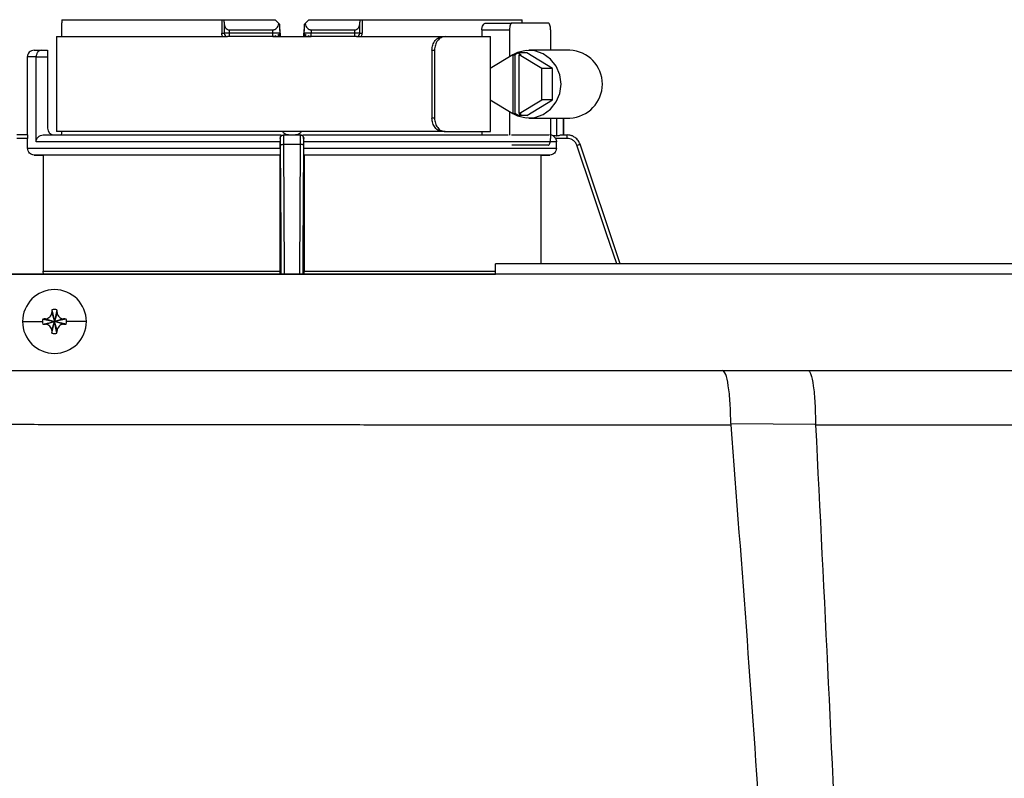
# Model space of a CAD drawing. Units: inches. Extents: x 1.5 to 14, y 2.4 to 8.5.
# Drawn here: x 9 to 9.4, y 8.1 to 8.5 of the extents above; entities that cross this region are included whole.
import ezdxf

# ---------------------------------------------------------------- set-up
doc = ezdxf.new("R2010")
doc.units = ezdxf.units.IN
doc.header["$MEASUREMENT"] = 0

# ---------------------------------------------------------------- blocks, each defined once
blk = doc.blocks.new('NPE-A')
at = {"color": 7, "linetype": 'Continuous', "lineweight": 25}
for p, q in [((-0.3265005861083183, 1.299325255270416), (-0.2711234277806989, 1.299325255270416)), ((-0.2711234277806989, 1.299325255270416), (-0.2711234277806989, 1.294624397300131)), ((-0.2711234277806989, 1.299325255270416), (-0.2703058842185138, 1.299325255270416)), ((-0.2703058842185138, 1.298423162391158), (-0.2703058842185138, 1.299325255270416)), ((-0.2703058842185138, 1.299325255270416), (-0.2526774391702256, 1.299325255270416)), ((-0.2409251366339349, 1.299325255270416), (-0.2232966915856467, 1.299325255270416)), ((-0.2232966915856467, 1.299325255270416), (-0.2232966915856467, 1.298423162391158)), ((-0.2232966915856467, 1.299325255270416), (-0.2224791480234616, 1.299325255270416)), ((-0.2224791480234616, 1.299325255270416), (-0.2224791480234616, 1.294624327250988)), ((-0.2224791480234616, 1.299325255270416), (-0.1671020072081306, 1.299325255270416)), ((-0.3266067806109534, 1.297642955022839), (-0.326610458191025, 1.293449112758415)), ((-0.2703058842185138, 1.298423162391158), (-0.2703058842185138, 1.294624397300131)), ((-0.2685271613239182, 1.295799611792701), (-0.2534897290465936, 1.295799611792701)), ((-0.2685271613239182, 1.295799611792701), (-0.2685271613239182, 1.294624397300131)), ((-0.2534686617664705, 1.294624397300131), (-0.2534897290465936, 1.295799611792701)), ((-0.250950237421202, 1.295073902658588), (-0.2509834232032782, 1.29697496638356)), ((-0.2426191526008823, 1.29697496638356), (-0.2426523383829584, 1.295073832609441)), ((-0.2401128467575668, 1.295799611792701), (-0.2401339140376899, 1.294624397300131)), ((-0.2401128467575668, 1.295799611792701), (-0.2250754144802423, 1.295799611792701)), ((-0.2250754144802423, 1.294624397300131), (-0.2250754144802423, 1.295799611792701)), ((-0.2232966915856467, 1.294624397300131), (-0.2232966915856467, 1.298423162391158)), ((-0.1810236616917515, 1.295799611792701), (-0.1810236616917515, 1.293449112758415)), ((-0.1810236616917515, 1.295799611792701), (-0.1714407636396567, 1.295799611792701)), ((-0.1796647958553252, 1.298150040777843), (-0.1706937245411291, 1.298150040777843)), ((-0.1714407636396567, 1.295799611792701), (-0.1714407636396567, 1.286510464826891)), ((-0.1579938497186981, 1.298150040777843), (-0.1706937245411291, 1.298150040777843)), ((-0.157246810620167, 1.295799611792701), (-0.157246810620167, 1.288748184738983)), ((-0.328362212165098, 1.293449112758415), (-0.328362212165098, 1.260542686671551)), ((-0.328362212165098, 1.293449112758415), (-0.2691306522136558, 1.293449112758415)), ((-0.2685271613239182, 1.294624397300131), (-0.2703058842185138, 1.294624397300131)), ((-0.2682412907663598, 1.293449112758415), (-0.2691306522136558, 1.293449112758415)), ((-0.2534686617664705, 1.294624397300131), (-0.2685271613239182, 1.294624397300131)), ((-0.2533809252133368, 1.293449112758415), (-0.2682412907663598, 1.293449112758415)), ((-0.2521650997294047, 1.29346760573249), (-0.2522251668705715, 1.293449182807558)), ((-0.2515705576178406, 1.293449112758415), (-0.2420309849614435, 1.293449112758415)), ((-0.2413773388844456, 1.293449182807558), (-0.2414374060256124, 1.29346760573249)), ((-0.2408221819042191, 1.293449112758415), (-0.2401095544477891, 1.293449112758415)), ((-0.2253612850378006, 1.293449112758415), (-0.2402216330785387, 1.293449112758415)), ((-0.2250754144802423, 1.294624397300131), (-0.2401339140376899, 1.294624397300131)), ((-0.2244719235905046, 1.293449112758415), (-0.2253612850378006, 1.293449112758415)), ((-0.2232966915856467, 1.294624397300131), (-0.2250754144802423, 1.294624397300131)), ((-0.2244719235905046, 1.293449112758415), (-0.1946236154805463, 1.293449112758415)), ((-0.1946236154805463, 1.293449112758415), (-0.1937426949551282, 1.293449112758415)), ((-0.1937426949551282, 1.293449112758415), (-0.1780634373938932, 1.293449112758415)), ((-0.1780634373938932, 1.282477805643316), (-0.1780634373938932, 1.293449112758415)), ((-0.3384691828896693, 1.286397755753841), (-0.3384691828896693, 1.259367472178978)), ((-0.3361187539045269, 1.288748184738983), (-0.3335774760259598, 1.288748184738983)), ((-0.3354045678546365, 1.257017043193835), (-0.3354045678546365, 1.286397755753841)), ((-0.3354045678546365, 1.286397755753841), (-0.3314178258850988, 1.286397755753841)), ((-0.3335774760259598, 1.288748184738983), (-0.3314178258850988, 1.288748184738983)), ((-0.3314178258850988, 1.288748184738983), (-0.3314178258850988, 1.286397755753841)), ((-0.3314178258850988, 1.286397755753841), (-0.3314178258850988, 1.261717901164124)), ((-0.1983234361553643, 1.288748184738983), (-0.1983234361553643, 1.265243614690979)), ((-0.1983234361553643, 1.288748184738983), (-0.1974439691496863, 1.288748184738983)), ((-0.1974439691496863, 1.288748184738983), (-0.1974439691496863, 1.265243614690979)), ((-0.1703516220330472, 1.28717369012436), (-0.1781516467787527, 1.282424077949701)), ((-0.1703516220330472, 1.28717369012436), (-0.1703516220330472, 1.266818109305605)), ((-0.1703516220330472, 1.28717369012436), (-0.1696045654222311, 1.28717369012436)), ((-0.1684902761728446, 1.287852256184417), (-0.1696045654222311, 1.28717369012436)), ((-0.1696045654222311, 1.28717369012436), (-0.1696045654222311, 1.266818109305605)), ((-0.1684902761728446, 1.287852256184417), (-0.1673759869234581, 1.28717369012436)), ((-0.1655020847541537, 1.287852256184417), (-0.1684902761728446, 1.287852256184417)), ((-0.1681230435342742, 1.266818109305605), (-0.1681230435342742, 1.28717369012436)), ((-0.1603230012762837, 1.282424077949701), (-0.1681230435342742, 1.28717369012436)), ((-0.1681230435342742, 1.28717369012436), (-0.1673759869234581, 1.28717369012436)), ((-0.1565877532467768, 1.282424077949701), (-0.1655020847541537, 1.287852256184417)), ((-0.150561057611563, 1.288748184738983), (-0.1647550281433412, 1.288748184738983)), ((-0.1781516467787527, 1.282424077949701), (-0.1781516467787527, 1.271567791529408)), ((-0.1603230012762837, 1.271567791529408), (-0.1603230012762837, 1.282424077949701)), ((-0.1565877532467768, 1.282424077949701), (-0.1603230012762837, 1.282424077949701)), ((-0.1565877532467768, 1.271567791529408), (-0.1565877532467768, 1.282424077949701)), ((-0.1781516467787527, 1.271567791529408), (-0.1703516220330472, 1.266818109305605)), ((-0.1780634373938932, 1.260542686671551), (-0.1780634373938932, 1.271514063835793)), ((-0.1681230435342742, 1.266818109305605), (-0.1603230012762837, 1.271567791529408)), ((-0.1655020847541537, 1.266139613294692), (-0.1565877532467768, 1.271567791529408)), ((-0.1565877532467768, 1.271567791529408), (-0.1603230012762837, 1.271567791529408)), ((-0.1974439691496863, 1.265243614690979), (-0.1983234361553643, 1.265243614690979)), ((-0.1714407636396567, 1.267481334603074), (-0.1714407636396567, 1.259319908810054)), ((-0.1703516220330472, 1.266818109305605), (-0.1696045654222311, 1.266818109305605)), ((-0.1684902761728446, 1.266139613294692), (-0.1696045654222311, 1.266818109305605)), ((-0.1684902761728446, 1.266139613294692), (-0.1673759869234581, 1.266818109305605)), ((-0.1655020847541537, 1.266139613294692), (-0.1684902761728446, 1.266139613294692)), ((-0.1681230435342742, 1.266818109305605), (-0.1673759869234581, 1.266818109305605)), ((-0.1647550281433412, 1.265243614690979), (-0.150561057611563, 1.265243614690979)), ((-0.157246810620167, 1.265243614690979), (-0.157246810620167, 1.258192257686408)), ((-0.1527829113924903, 1.259367472178978), (-0.1527829113924903, 1.265243614690979)), ((-0.338422495135047, 1.259367472178978), (-0.3420960473807797, 1.259367472178978)), ((-0.3329705352158692, 1.259367472178978), (-0.250593949961418, 1.259367472178978)), ((-0.1946236154805463, 1.260542686671551), (-0.328362212165098, 1.260542686671551)), ((-0.2496626465890175, 1.259367472178978), (-0.243939929215143, 1.259367472178978)), ((-0.2430044754309486, 1.259367472178978), (-0.1719013192506169, 1.259367472178978)), ((-0.1937426949551282, 1.260542686671551), (-0.1946236154805463, 1.260542686671551)), ((-0.1937426949551282, 1.260542686671551), (-0.1780634373938932, 1.260542686671551)), ((-0.1810236616917515, 1.260542686671551), (-0.1810236616917515, 1.259367472178978)), ((-0.1708134385285989, 1.259367472178978), (-0.1578741357312248, 1.259367472178978)), ((-0.1533204510129467, 1.259367472178978), (-0.1515065284233807, 1.259367472178978)), ((-0.1514635707856884, 1.259367472178978), (-0.1515065284233807, 1.259367472178978)), ((-0.3383773834861701, 1.258192257686408), (-0.3421165717800372, 1.258192257686408)), ((-0.3383773834861701, 1.254748992002297), (-0.3383773834861701, 1.258192257686408)), ((-0.2509029542488557, 1.257017043193835), (-0.3354045678546365, 1.257017043193835)), ((-0.2508376859587302, 1.258192257686408), (-0.2509084706189613, 1.258192257686408)), ((-0.2509029542488557, 1.254748992002297), (-0.2509029542488557, 1.257017043193835)), ((-0.2496358878159251, 1.25616146294634), (-0.2439666879882354, 1.25616146294634)), ((-0.2426941051851992, 1.258192257686408), (-0.2427648723331453, 1.258192257686408)), ((-0.2426996040430198, 1.254748992002297), (-0.2426996040430198, 1.257017043193835)), ((-0.1552251923179904, 1.257017043193835), (-0.2426996040430198, 1.257017043193835)), ((-0.1579938497186981, 1.255841758652119), (-0.1706937245411291, 1.255841758652119)), ((-0.1514860040241233, 1.258192257686408), (-0.1555406586389851, 1.258192257686408)), ((-0.1552251923179904, 1.254748992002297), (-0.1552251923179904, 1.257017043193835)), ((-0.1470066764724309, 1.25616146294634), (-0.1470577773231392, 1.256305904281719)), ((-0.1331031734733032, 1.214708761068115), (-0.1470066764724309, 1.25616146294634)), ((-0.3383773834861701, 1.254748992002297), (-0.2509029542488557, 1.254748992002297)), ((-0.2509433550927846, 1.252398843213731), (-0.3360636952771701, 1.252398843213731)), ((-0.250997503081267, 1.252344835323536), (-0.332961008532253, 1.252344835323536)), ((-0.332961008532253, 1.252344835323536), (-0.332961008532253, 1.212161634086003)), ((-0.250997503081267, 1.252344835323536), (-0.250997503081267, 1.212161634086003)), ((-0.2426996040430198, 1.254748992002297), (-0.1552251923179904, 1.254748992002297)), ((-0.1575388630147054, 1.252398843213731), (-0.2426592207113758, 1.252398843213731)), ((-0.242605072722897, 1.252344835323536), (-0.242605072722897, 1.212161634086003)), ((-0.1606415497596225, 1.252344835323536), (-0.242605072722897, 1.252344835323536)), ((-0.1606415497596225, 1.252344835323536), (-0.1606415497596225, 1.214708761068115)), ((0.1762813845007172, 1.214708761068115), (-0.1762875164650681, 1.214708761068115)), ((-0.5030013483485598, 1.211183047541256), (-0.1762875164650681, 1.211183047541256)), ((-0.1762875164650681, 1.211183047541256), (-0.5030013483485598, 1.211183047541256)), ((-0.332961008532253, 1.212161634086003), (-0.250997503081267, 1.212161634086003)), ((0.1762813845007172, 1.211094925717829), (-0.1762875164650681, 1.211094925717829)), ((-0.3299751287353254, 1.197829088834675), (-0.329067361875383, 1.194729834497823)), ((-0.3299302272338787, 1.19880585410167), (-0.329067361875383, 1.194729834497823)), ((-0.3282044965168873, 1.19880585410167), (-0.329067361875383, 1.194729834497823)), ((-0.3281595950154406, 1.197829088834675), (-0.329067361875383, 1.194729834497823)), ((-0.3401145322136701, 1.194729834497823), (-0.3332337098507006, 1.194729834497823)), ((-0.3331433464546565, 1.195592699856318), (-0.329067361875383, 1.194729834497823)), ((-0.3331433464546565, 1.193866969139327), (-0.329067361875383, 1.194729834497823)), ((-0.3321666512368056, 1.195637601357765), (-0.329067361875383, 1.194729834497823)), ((-0.3321666512368056, 1.193822067637884), (-0.329067361875383, 1.194729834497823)), ((-0.3299751287353254, 1.191630580160973), (-0.329067361875383, 1.194729834497823)), ((-0.3299302272338787, 1.190653814893976), (-0.329067361875383, 1.194729834497823)), ((-0.3259680725139604, 1.195637601357765), (-0.329067361875383, 1.194729834497823)), ((-0.324991342271536, 1.195592699856318), (-0.329067361875383, 1.194729834497823)), ((-0.3281595950154406, 1.191630580160973), (-0.329067361875383, 1.194729834497823)), ((-0.3259680725139604, 1.193822067637884), (-0.329067361875383, 1.194729834497823)), ((-0.3282044965168873, 1.190653814893976), (-0.329067361875383, 1.194729834497823)), ((-0.324991342271536, 1.193866969139327), (-0.329067361875383, 1.194729834497823)), ((-0.3180201915370959, 1.194729834497823), (-0.3249010139000654, 1.194729834497823)), ((-0.09765609995016944, 1.177806521647534), (-0.06809574198174118, 1.177806521647534)), ((-0.09483522966859126, 1.159352004553751), (-0.06548498410825032, 1.159205391694899))]:
    blk.add_line(p, q, dxfattribs=at)
at = {"color": 8, "linetype": 'Continuous', "lineweight": 25}
for p, q in [((-0.3354045678546365, 1.286397755753841), (-0.3384691828896693, 1.286397755753841)), ((-0.1551442330195607, 1.265243614690979), (-0.1551442330195607, 1.259018487342479)), ((-0.1527940492064219, 1.265243614690979), (-0.1527940492064219, 1.259367472178978)), ((-0.2493660059755329, 1.211183047541256), (-0.2496358878159251, 1.25616146294634)), ((-0.2439666879882354, 1.25616146294634), (-0.2442365523163426, 1.211183047541256)), ((-0.1470066764724309, 1.25616146294634), (-0.1470469372180732, 1.25616146294634)), ((-0.133133495996608, 1.214708761068115), (-0.1470469372180732, 1.25616146294634)), ((-0.242605072722897, 1.212161634086003), (-0.1762875164650681, 1.212161634086003))]:
    blk.add_line(p, q, dxfattribs=at)
at = {"color": 7, "linetype": 'Continuous', "lineweight": 25, "flags": 128}
for points in [[(-0.2509427421627721, 1.294644851650242), (-0.250972040217343, 1.296323229145743), (-0.2509950688735054, 1.297642955022839)], [(-0.2426074894183701, 1.297642955022839), (-0.242636769960656, 1.295965978510223), (-0.2426598336413883, 1.294644851650242)], [(-0.1706937245411291, 1.298150040777843), (-0.170839461785677, 1.298104859079823), (-0.1709795950986874, 1.297971135263507), (-0.1711087657206301, 1.297753912867284), (-0.1712219651376878, 1.297461597788454), (-0.1713148678152103, 1.297105467939241), (-0.1713839012468392, 1.296699042804482), (-0.1714264210773793, 1.296258153490763), (-0.1714407636396567, 1.295799611792701)], [(-0.157246810620167, 1.295799611792701), (-0.1572611531824479, 1.296258153490763), (-0.157303673012988, 1.296699042804482), (-0.1573727064446169, 1.297105467939241), (-0.1574656091221358, 1.297461597788454), (-0.1575788085391971, 1.297753912867284), (-0.1577079616488513, 1.297971135263507), (-0.1578481124741467, 1.298104859079823), (-0.1579938497186981, 1.298150040777843)], [(-0.1703264743902702, 1.266818109305605), (-0.1687503161084736, 1.266025012894749), (-0.1657557151930875, 1.265291108010762), (-0.162684953345648, 1.265448228241246), (-0.1597717670481325, 1.266484325133396), (-0.1572379143788518, 1.268320663449112), (-0.1552763106809836, 1.270817355047386), (-0.1540362306808676, 1.273784426649092), (-0.1536121181371877, 1.276995899714981), (-0.1540362306808676, 1.280207442830017), (-0.1552763106809836, 1.283174444382579), (-0.1572379143788518, 1.285671206029997), (-0.1597717670481325, 1.287507474296566), (-0.162684953345648, 1.288543641237863), (-0.1657557151930875, 1.288700761468347), (-0.1687503161084736, 1.287966786535216), (-0.1703264743902702, 1.28717369012436)], [(-0.1579938497186981, 1.255841758652119), (-0.1578481124741467, 1.255886940350143), (-0.1577079616488513, 1.256020734215602), (-0.1575788085391971, 1.256237886562682), (-0.1574656091221358, 1.256530201641512), (-0.1573727064446169, 1.256886401539868), (-0.157303673012988, 1.257292756625484), (-0.1572611531824479, 1.257733715988346), (-0.157246810620167, 1.258192257686408)], [(-0.3360636952771701, 1.252398843213731), (-0.3343225187238781, 1.252368511934284), (-0.332961008532253, 1.252344835323536)], [(-0.250997503081267, 1.252344835323536), (-0.2509672418509632, 1.252375026504696), (-0.2509433550927846, 1.252398843213731)], [(-0.2426592207113758, 1.252398843213731), (-0.2426288368950738, 1.252368511934284), (-0.242605072722897, 1.252344835323536)], [(-0.1606415497596225, 1.252344835323536), (-0.1589077633910436, 1.252375026504696), (-0.1575388630147054, 1.252398843213731)]]:
    blk.add_lwpolyline(points, dxfattribs=at)
at = {"color": 8, "linetype": 'Continuous', "lineweight": 25, "flags": 128}
for points in [[(-0.2505179641522248, 1.211183047541256), (-0.2505997640403856, 1.225146713999125), (-0.2506870102495122, 1.240039372207631), (-0.2507792999970222, 1.255787680712784)], [(-0.2428232758071383, 1.255787680712784), (-0.2429327801318395, 1.237098639084154), (-0.2430387644870444, 1.219010899309501), (-0.2430846116519356, 1.211183047541256)], [(-0.1343514930040131, 1.214708761068115), (-0.1378547732924333, 1.225146713999125), (-0.142853629078372, 1.240039372207631), (-0.1481401942119065, 1.255787680712784)]]:
    blk.add_lwpolyline(points, dxfattribs=at)
at = {"color": 7, "linetype": 'Continuous', "lineweight": 25}
for centre, radius, start, end in [((-0.2691306496918864, 1.294624362555753), 0.001175229623186517, 180, 270), ((-0.2671047547624263, 1.294347967468463), 0.001449018246265805, 169.0022510724255, 218.3394917931297), ((-0.252117794425329, 1.294624362555753), 0.001175229623186886, 269.999940495264, 1.000001040553585), ((-0.2414847780568203, 1.294624362555753), 0.001175229623186493, 178.9999999994581, 270), ((-0.2264977550478144, 1.294347951416421), 0.001448956526877555, 321.6593872901955, 10.99886984422679), ((-0.2244719240108013, 1.294624362555753), 0.001175229623186517, 270, 0), ((-0.3361187382135193, 1.28639775519345), 0.002350459246373352, 89.99999999999655, 180), ((-0.1510512757221052, 1.276995899714981), 0.0117625047112123, 272.3885700154005, 87.61142998459948), ((-0.3290673604743988, 1.26171793310653), 0.002350459246372981, 180, 270), ((-0.1514635739053725, 1.254666555367413), 0.004700918492745856, 68.08404194901883, 90), ((-0.3290673604743988, 1.1947298445849), 0.01104715845795331, 0, 180), ((-0.2574320568003239, 1.194983728053144), 0.0725988523583112, 176.9821426258486, 177.7538359793632), ((-0.3290673604743988, 1.1947298445849), 0.004166334099590416, 78.04714410929606, 101.952855890704), ((-0.4007026669508187, 1.194983728053129), 0.0725988523586864, 2.24616402063685, 3.017857374144497), ((-0.3290673604743988, 1.1947298445849), 0.01104715845795331, 180, 0), ((-0.3290673604743988, 1.1947298445849), 0.004166334099590916, 168.0471441093027, 180), ((-0.3290673604743988, 1.1947298445849), 0.004166334099590971, 180, 191.9528558907078), ((-0.3293245877715785, 1.12317221518394), 0.07252109705500846, 92.24596646594637, 93.01843193660218), ((-0.3292613893217984, 1.267662143337722), 0.07389720783732648, 266.9887605795741, 267.7468410179811), ((-0.3288122558148758, 1.123123124205714), 0.0725702333969293, 86.98191002365319, 87.75388008439174), ((-0.328875585772481, 1.267714144266881), 0.07394925707466213, 272.2533179638664, 273.0108919279907), ((-0.3290673604743988, 1.1947298445849), 0.004166334099590863, 0, 11.9528558906973), ((-0.3290673604743988, 1.1947298445849), 0.00416633409959092, 348.0471441092919, 0), ((-0.2572580177929156, 1.194483941444782), 0.0727730712174937, 182.2470877521678, 183.0169336426225), ((-0.3290673604743988, 1.1947298445849), 0.004166334099591246, 258.0471441092994, 281.9528558907006), ((-0.400876705958227, 1.194483941444796), 0.07277307121787041, 356.9830663573842, 357.7529122478354)]:
    blk.add_arc(centre, radius, start, end, dxfattribs=at)
for points, knots in [([(-0.3265005861083183, 1.299325255270416), (-0.3265227986775565, 1.299011300245693), (-0.3265624640857412, 1.298450664775119), (-0.326593239418498, 1.297889755807708), (-0.3266067806109534, 1.297642955022839)], [0, 0, 0, 0, 0.5599985038450336, 1, 1, 1, 1]), ([(-0.2526774391702256, 1.299325255270416), (-0.252413589711656, 1.299061434467612), (-0.2519424168680169, 1.298590312796401), (-0.2514694906270252, 1.298117331119764), (-0.2512613957198278, 1.297909211820018)], [0, 0, 0, 0, 0.5599844348624774, 1, 1, 1, 1]), ([(-0.2423411800843362, 1.297909211820018), (-0.2420763700946276, 1.298174021809723), (-0.2416034938438878, 1.298646898060463), (-0.2411324129397643, 1.29911797896459), (-0.2409251366339349, 1.299325255270416)], [0, 0, 0, 0, 0.5599984970493497, 1, 1, 1, 1]), ([(-0.1670254434934983, 1.298150040777843), (-0.1670336414890679, 1.298295099430069), (-0.1670557874596008, 1.298686959197644), (-0.1670841462653472, 1.29907859513059), (-0.1671020072081306, 1.299325255270416)], [0, 0, 0, 0, 0.3701800088415484, 1, 1, 1, 1]), ([(-0.2703058842185138, 1.298423162391158), (-0.2702838359749096, 1.298068096439009), (-0.270242738671479, 1.297406263531391), (-0.2698929969297532, 1.296559476546664), (-0.2694075786133838, 1.296049857000559), (-0.2689199138650247, 1.295829675208759), (-0.2686555943328075, 1.295809442753873), (-0.2685271613239182, 1.295799611792701)], [0, 0, 0, 0, 0.3100497171716304, 0.5779239168977602, 0.8036910498174391, 0.9046133710490023, 1, 1, 1, 1]), ([(-0.2534897290465936, 1.295799611792701), (-0.2533706797037796, 1.295807294298607), (-0.2531275888645561, 1.295822981464655), (-0.2526391573620239, 1.295996546116138), (-0.2520838452379353, 1.296404482374177), (-0.2515726304132444, 1.297089064113168), (-0.2513690681581495, 1.29762547962291), (-0.2512613957198278, 1.297909211820018)], [0, 0, 0, 0, 0.1000801594397289, 0.2043570285399352, 0.4357542862556705, 0.70154726483079, 1, 1, 1, 1]), ([(-0.2512613957198278, 1.297909211820018), (-0.2511843285205069, 1.297832165047852), (-0.2510340045401749, 1.297681880911847), (-0.2510078262395206, 1.297655709185181), (-0.2509950688735054, 1.297642955022839)], [0, 0, 0, 0, 0.5126740201335077, 1, 1, 1, 1]), ([(-0.2426074894183701, 1.297642955022839), (-0.2425947355173841, 1.297655704368909), (-0.24256856749942, 1.297681863041239), (-0.2424182401365316, 1.297832164861402), (-0.2423411800843362, 1.297909211820018)], [0, 0, 0, 0, 0.4873850593927262, 1, 1, 1, 1]), ([(-0.2423411800843362, 1.297909211820018), (-0.2422334279485712, 1.297625423652624), (-0.2420299114956295, 1.297089419787776), (-0.2415195041003757, 1.29640505262743), (-0.2409646113081132, 1.295997424946206), (-0.2404760096680236, 1.295823069743912), (-0.2402322559960142, 1.295807324849319), (-0.2401128467575668, 1.295799611792701)], [0, 0, 0, 0, 0.2985313613375067, 0.5638500185672839, 0.7951023724683995, 0.8996254314399981, 1, 1, 1, 1]), ([(-0.2250754144802423, 1.295799611792701), (-0.2249469940953419, 1.295809445589084), (-0.2246826757246099, 1.29582968577945), (-0.2241950021147454, 1.296049840173145), (-0.2237095797953026, 1.296559480440811), (-0.2233598368408971, 1.29740626229753), (-0.2233187397273697, 1.298068096008189), (-0.2232966915856467, 1.298423162391158)], [0, 0, 0, 0, 0.09537750489790409, 0.196308605665169, 0.422075835364206, 0.6899501499196853, 0.9999999999999999, 0.9999999999999999, 0.9999999999999999, 0.9999999999999999]), ([(-0.1810236616917515, 1.295799611792701), (-0.1810187006638466, 1.295951707500011), (-0.1810087868516257, 1.296255646181907), (-0.1808994318656916, 1.296843881617006), (-0.1806462805694637, 1.297498731268439), (-0.180189323332735, 1.298041510092046), (-0.1798403421381651, 1.298113718260366), (-0.1796647958553252, 1.298150040777843)], [0, 0, 0, 0, 0.1217552658485695, 0.2433082147435512, 0.4916221859184717, 0.7442732246598407, 1, 1, 1, 1]), ([(-0.2711234277806989, 1.294624397300131), (-0.2710090821054238, 1.294624397300128), (-0.2707803894062921, 1.294624397300131), (-0.2705179800292201, 1.294624397300128), (-0.2703398090859837, 1.294624397300131), (-0.2703171924829719, 1.294624397300131), (-0.2703058842185138, 1.294624397300131)], [0, 0, 0, 0, 0.2499974787415663, 0.4999979059302307, 0.7499997720182321, 1, 1, 1, 1]), ([(-0.2509427421627721, 1.294644851650242), (-0.2509674960204309, 1.294644705534671), (-0.2510211005291525, 1.294644389121222), (-0.2514061005423487, 1.294641100354545), (-0.2518758938399743, 1.294637280874921), (-0.2523377184771307, 1.294633740016808), (-0.2528811193540628, 1.294629347547046), (-0.253269198956916, 1.294626077842908), (-0.2534686617664705, 1.294624397300131)], [0, 0, 0, 0, 0.1996658048825984, 0.4323765421603069, 0.5617880178255586, 0.6995329747879037, 0.845567773760062, 1, 1, 1, 1]), ([(-0.2533809252133368, 1.293449112758415), (-0.2533924283026268, 1.293466774728588), (-0.2534154345647808, 1.293502098797239), (-0.2534444197334744, 1.293773887897347), (-0.2534647145673838, 1.294162366110646), (-0.2534673459984462, 1.294470382807569), (-0.2534686617664705, 1.294624397300131)], [0, 0, 0, 0, 0.2499936528876256, 0.4999891219022908, 0.7499845870885551, 1, 1, 1, 1]), ([(-0.2534293116597064, 1.293532821485757), (-0.2533172656315459, 1.293532914874605), (-0.2530932004567654, 1.293533101629903), (-0.2527647509419901, 1.293533381997483), (-0.2524559634758263, 1.293533662129589), (-0.2522823804817997, 1.293533848878416), (-0.2521955711071386, 1.293533942272065)], [0, 0, 0, 0, 0.2499313051972696, 0.4998026480825313, 0.749849807743833, 1, 1, 1, 1]), ([(-0.2522336778415928, 1.293449112758415), (-0.252235824245586, 1.293449112758415), (-0.2522770750601546, 1.293449112758415), (-0.2525447522682691, 1.293449112758415), (-0.2529505458192014, 1.293449112758415), (-0.2532375507438169, 1.293449112758415), (-0.2533809252133368, 1.293449112758415)], [0, 0, 0, 0, 0.02086498216866494, 0.4009951124344254, 0.7007646885906864, 1, 1, 1, 1]), ([(-0.2526307339033182, 1.293800619364108), (-0.2525317857751241, 1.293746001035503), (-0.2523419973699299, 1.293641239827091), (-0.2521902247336365, 1.293533491299266), (-0.2521789727935209, 1.293498356681388), (-0.2521744863147271, 1.293484347477959)], [0, 0, 0, 0, 0.3957471764911659, 0.7590666630775548, 1, 1, 1, 1]), ([(-0.2516823910765866, 1.293532821485757), (-0.2516149946200146, 1.293567673205613), (-0.2514742213438177, 1.293640469180877), (-0.2514229998540374, 1.293800977038101), (-0.2514965735931882, 1.29399333196506), (-0.2516618266078312, 1.294135512181464), (-0.2517461883346834, 1.294208095236032)], [0, 0, 0, 0, 0.224219417942853, 0.4683347412684067, 0.7285846831293348, 1, 1, 1, 1]), ([(-0.2514494776720555, 1.293800619364108), (-0.2513993534277412, 1.29386326734747), (-0.2513001923500562, 1.293987204209364), (-0.2512029063484194, 1.294206621146506), (-0.2511447534923528, 1.2944313056383), (-0.2511404673531936, 1.294582203415127), (-0.2511383894225767, 1.294655359021876)], [0, 0, 0, 0, 0.2633155963627152, 0.520918742291403, 0.7677402488886905, 1, 1, 1, 1]), ([(-0.2509427421627721, 1.294644851650242), (-0.2509373904808549, 1.294337655930514), (-0.2509311976787616, 1.29398217847025), (-0.2509229832234199, 1.293512857040492), (-0.2509218675177942, 1.293449112758415)], [0, 0, 0, 0, 0.864177772343375, 0.9999999999999999, 0.9999999999999999, 0.9999999999999999, 0.9999999999999999]), ([(-0.2426807082863662, 1.293449112758415), (-0.242679604521969, 1.29351218930273), (-0.2426713888871832, 1.293981686101828), (-0.2426651952060703, 1.294337146816828), (-0.2426598336413883, 1.294644851650242)], [0, 0, 0, 0, 0.1343492531540392, 1, 1, 1, 1]), ([(-0.2401339140376899, 1.294624397300131), (-0.240333370728498, 1.2946260778709), (-0.240721449577366, 1.294629347723456), (-0.2412648528274219, 1.294633739925294), (-0.2417266818796955, 1.294637280887892), (-0.2421964753041317, 1.294641100348047), (-0.2425814752641153, 1.294644389122892), (-0.2426350797802905, 1.294644705535196), (-0.2426598336413883, 1.294644851650242)], [0, 0, 0, 0, 0.1544277184921085, 0.3004668882402506, 0.4382118721737058, 0.5676233731783331, 0.8003341560218982, 1, 1, 1, 1]), ([(-0.2424641863815837, 1.294655359021876), (-0.2424621101258582, 1.294582202805396), (-0.2424578273860776, 1.294431301818436), (-0.2423996458114794, 1.294206625564941), (-0.2423023691146839, 1.293987198687459), (-0.2422031949619325, 1.293863266324204), (-0.2421530631075315, 1.293800619364108)], [0, 0, 0, 0, 0.2322558423266872, 0.4790793936826529, 0.7366782043134225, 1, 1, 1, 1]), ([(-0.241856387469477, 1.294208095236032), (-0.241940742075444, 1.294135511727253), (-0.2421059848901999, 1.293993327395308), (-0.2421795575112407, 1.293800975277515), (-0.2421283402503194, 1.293640487414999), (-0.241987553458342, 1.293567632028561), (-0.2419201497030039, 1.293532751436613)], [0, 0, 0, 0, 0.2714087732069504, 0.5316645027273809, 0.7757774658242969, 0.9999999999999999, 0.9999999999999999, 0.9999999999999999, 0.9999999999999999]), ([(-0.24142801944029, 1.293484347477959), (-0.2414235408521905, 1.293498331371071), (-0.2414123059413542, 1.293533411130332), (-0.2412606023272674, 1.293641162989084), (-0.2410708223572671, 1.293745974085974), (-0.2409718769254157, 1.293800619364108)], [0, 0, 0, 0, 0.2408551864164603, 0.6042052729890904, 0.9999999999999999, 0.9999999999999999, 0.9999999999999999, 0.9999999999999999]), ([(-0.2414069871847369, 1.293533942272065), (-0.2413201778146126, 1.293533846790305), (-0.2411465948296667, 1.293533655866112), (-0.2408378072752073, 1.293533407031996), (-0.2405093638181641, 1.29353300782036), (-0.2402853043356481, 1.293532836903177), (-0.2401732641444576, 1.293532751436613)], [0, 0, 0, 0, 0.2501535053963481, 0.500203976833205, 0.75007867838189, 1, 1, 1, 1]), ([(-0.2402216330785387, 1.293449112758415), (-0.2404021226248128, 1.293449112758415), (-0.2407634630146711, 1.293449112758415), (-0.2411838668234425, 1.293449112758415), (-0.241321984482626, 1.293449112758415), (-0.2413777416670244, 1.293449112758415)], [0, 0, 0, 0, 0.3730860874845537, 0.7469190049283672, 1, 1, 1, 1]), ([(-0.2402216330785387, 1.293449112758415), (-0.2402101373831351, 1.2934667748007), (-0.2401871458766622, 1.293502099062978), (-0.2401581548268739, 1.293773887894043), (-0.2401378615477634, 1.294162366111474), (-0.2401352299093789, 1.294470382807846), (-0.2401339140376899, 1.294624397300131)], [0, 0, 0, 0, 0.2499931285240906, 0.4999887723219538, 0.7499844122914134, 1, 1, 1, 1]), ([(-0.2232966915856467, 1.294624327250988), (-0.2232855082819485, 1.294624085815821), (-0.2232630031469591, 1.29462359995483), (-0.2230849123995655, 1.294626420921633), (-0.2228218513140925, 1.294628428417775), (-0.2225932460595439, 1.294625692674339), (-0.2224791480234616, 1.294624327250988)], [0, 0, 0, 0, 0.2485563622293586, 0.500191592345774, 0.7505431017122769, 1, 1, 1, 1]), ([(-0.1983234361553643, 1.288748184738983), (-0.1982662353376143, 1.289363708816838), (-0.1981517565075934, 1.290595587644011), (-0.1972830570829538, 1.292151109384177), (-0.1960523221353137, 1.293236591651658), (-0.1950997747842231, 1.293378283731426), (-0.1946236154805463, 1.293449112758415)], [0, 0, 0, 0, 0.2498028101111366, 0.4999427379308544, 0.7500314105845097, 1, 1, 1, 1]), ([(-0.1937426949551282, 1.293449112758415), (-0.1942188120992492, 1.293378128499009), (-0.1951718598496883, 1.293236038701201), (-0.1964037984043168, 1.292151465177872), (-0.197271878960281, 1.290594886942808), (-0.1973866541805955, 1.2893632324654), (-0.1974439691496863, 1.288748184738983)], [0, 0, 0, 0, 0.2498124180794645, 0.5000516491000863, 0.7503422411180957, 1, 1, 1, 1]), ([(-0.3335774760259598, 1.288748184738983), (-0.3337895156718795, 1.28872156938233), (-0.3342172484789729, 1.288667880077371), (-0.3347147501888779, 1.288285129976279), (-0.3350425593282809, 1.287834423698024), (-0.3352414600911169, 1.28741226589498), (-0.3353774380745713, 1.286929770245317), (-0.3353956563600009, 1.286572510000839), (-0.3354045678546365, 1.286397755753841)], [0, 0, 0, 0, 0.2455971047367713, 0.4954259311551132, 0.6261134604037838, 0.7447589106409638, 0.8751485365005551, 1, 1, 1, 1]), ([(-0.1946236154805463, 1.260542686671551), (-0.1950997712567586, 1.260613549467751), (-0.1960522979126667, 1.260755307072431), (-0.1972830738422553, 1.261840677467118), (-0.1981517538553683, 1.263396217668157), (-0.1982662344539372, 1.264628092572979), (-0.1983234361553643, 1.265243614690979)], [0, 0, 0, 0, 0.2499713102545491, 0.5000555451067208, 0.7501963319865357, 1, 1, 1, 1]), ([(-0.1974439691496863, 1.265243614690979), (-0.1973866475457109, 1.264628594212796), (-0.1972718550605188, 1.263396951616675), (-0.196403819322599, 1.261840339563117), (-0.1951718578837018, 1.260755762267364), (-0.1942188114442958, 1.260613671443528), (-0.1937426949551282, 1.260542686671551)], [0, 0, 0, 0, 0.2496487519476824, 0.4999476405634529, 0.7501872270554545, 0.9999999999999999, 0.9999999999999999, 0.9999999999999999, 0.9999999999999999]), ([(-0.338422495135047, 1.259367472178978), (-0.3384173453006818, 1.259349866465014), (-0.3384070083297475, 1.259314527512229), (-0.3383915230620589, 1.259042192361699), (-0.3383797730697091, 1.258652911328737), (-0.3383781776087724, 1.258345345227751), (-0.3383773834861701, 1.258192257686408)], [0, 0, 0, 0, 0.2496122940209632, 0.5010326244464409, 0.7516446432512107, 0.9999999999999999, 0.9999999999999999, 0.9999999999999999, 0.9999999999999999]), ([(-0.3354045678546365, 1.257017043193835), (-0.3353958678044593, 1.257169401081297), (-0.3353784566026137, 1.257474311268828), (-0.335187588967871, 1.258062661947649), (-0.3347420911476406, 1.258716234283257), (-0.3339290835883604, 1.259259783960944), (-0.3332919618771812, 1.259331361466804), (-0.3329705352158692, 1.259367472178978)], [0, 0, 0, 0, 0.1220190113304812, 0.244193722076369, 0.4915658338934848, 0.7434959543174345, 1, 1, 1, 1]), ([(-0.3266546942256008, 1.260449030965729), (-0.3266581674150915, 1.260306815995508), (-0.3266679886413024, 1.259904671108893), (-0.3266908539349538, 1.259476365036521), (-0.3267020507222378, 1.259403779577317), (-0.3267076513786316, 1.259367472178978)], [0, 0, 0, 0, 0.2147337918642734, 0.607208202120726, 1, 1, 1, 1]), ([(-0.2509084706189613, 1.258192257686408), (-0.2508910237764306, 1.258345081517765), (-0.2508527766030768, 1.258680103717884), (-0.2505857403959071, 1.259051330950518), (-0.2502126684274495, 1.259316138688638), (-0.2499212729831564, 1.259349766131335), (-0.2497678428913497, 1.259367472178978)], [0, 0, 0, 0, 0.2024947707412844, 0.4439114174993637, 0.7071995326775613, 1, 1, 1, 1]), ([(-0.2508376859587302, 1.258192257686408), (-0.2508200254189406, 1.258346247367578), (-0.2507847031833081, 1.258654236810044), (-0.2505129783812039, 1.259042702623598), (-0.2501245712251341, 1.259314480691215), (-0.2498166185719251, 1.259349808681927), (-0.2496626465890175, 1.259367472178978)], [0, 0, 0, 0, 0.2499879223849182, 0.4999922089108085, 0.7500031571065289, 1, 1, 1, 1]), ([(-0.2480171921912999, 1.259367472178978), (-0.2483190129088138, 1.259403380267644), (-0.2489224151804856, 1.259475167991331), (-0.2496434699103689, 1.259929873284465), (-0.249903132468569, 1.260366952614048), (-0.2500075335505814, 1.260542686671551)], [0, 0, 0, 0, 0.3743781856385366, 0.7484597132371865, 1, 1, 1, 1]), ([(-0.2496358878159251, 1.25616146294634), (-0.2496371461036107, 1.25659709090989), (-0.2496397444505101, 1.257496656711782), (-0.2496458966315858, 1.258488448761264), (-0.249654361725385, 1.259213950812216), (-0.2496596694623727, 1.259312305000408), (-0.2496626465890175, 1.259367472178978)], [0, 0, 0, 0, 0.2420763025662241, 0.4998842623918723, 0.7194834840321719, 1, 1, 1, 1]), ([(-0.2435950422535791, 1.260542686671551), (-0.2436994433355915, 1.260366952614048), (-0.2439591058937916, 1.259929873284465), (-0.2446801606236748, 1.259475167991331), (-0.2452835628953467, 1.259403380267644), (-0.2455853836128605, 1.259367472178978)], [0, 0, 0, 0, 0.2515402867628135, 0.6256218143614634, 1, 1, 1, 1]), ([(-0.243939929215143, 1.259367472178978), (-0.2439429055126376, 1.259312285441288), (-0.2439482114980522, 1.259213901450435), (-0.2439566857656545, 1.258488368195531), (-0.243962802956039, 1.257496605167868), (-0.2439654204586093, 1.256597066111576), (-0.2439666879882354, 1.25616146294634)], [0, 0, 0, 0, 0.2805398598383174, 0.5001315924614249, 0.7579379583334785, 1, 1, 1, 1]), ([(-0.2427648723331453, 1.258192257686408), (-0.2427825399527117, 1.258346247317879), (-0.2428178762167243, 1.25865423551363), (-0.2430895948550942, 1.259042696306013), (-0.2434779950874579, 1.259314488106432), (-0.2437859505166757, 1.259349810746231), (-0.243939929215143, 1.259367472178978)], [0, 0, 0, 0, 0.2499889628814033, 0.4999924274022129, 0.749994616271942, 1, 1, 1, 1]), ([(-0.2438347329128108, 1.259367472178978), (-0.2436806948313135, 1.259349624470202), (-0.2433886737391917, 1.259315789282452), (-0.243015574586616, 1.25905008886844), (-0.2427495175720169, 1.258678850837954), (-0.2427114665301973, 1.258344712977783), (-0.2426941051851992, 1.258192257686408)], [0, 0, 0, 0, 0.2939599930744903, 0.5572811436037037, 0.7980030391811314, 1, 1, 1, 1]), ([(-0.1563643840381468, 1.259039502085743), (-0.1565271743516712, 1.259123255988351), (-0.1569022095339692, 1.259316207641634), (-0.1573241514566044, 1.259348945012968), (-0.1575629424080291, 1.259367472178978)], [0, 0, 0, 0, 0.4340667788223717, 1, 1, 1, 1]), ([(-0.1555406586389851, 1.258192257686408), (-0.1556467346721584, 1.258351587533761), (-0.1558802405618864, 1.258702321405059), (-0.1561934551834498, 1.258920459053249), (-0.1563643840381468, 1.259039502085743)], [0, 0, 0, 0, 0.4542756214666294, 1, 1, 1, 1]), ([(-0.1551442330195607, 1.259018487342479), (-0.1553719914632354, 1.259022486530624), (-0.1557787061214719, 1.259029627993366), (-0.1561854256712765, 1.259036484981296), (-0.1563643840381468, 1.259039502085743)], [0, 0, 0, 0, 0.5599956605076447, 1, 1, 1, 1]), ([(-0.1533204510129467, 1.259367472178978), (-0.1534340595652048, 1.259355062751633), (-0.1536667015743605, 1.259329651336271), (-0.1541084463493136, 1.259194121926145), (-0.1546004615836105, 1.25904905353522), (-0.1549648980229585, 1.259028568026585), (-0.1551442330195607, 1.259018487342479)], [0, 0, 0, 0, 0.2372069743252784, 0.4857407826697881, 0.7469389308143285, 1, 1, 1, 1]), ([(-0.1470469372180732, 1.25616146294634), (-0.1472368968217965, 1.256597092435181), (-0.1476291636231701, 1.257496667833438), (-0.1486632661998699, 1.25848843715996), (-0.1499768403149468, 1.259213959115831), (-0.1509568387277065, 1.259312307633673), (-0.1515065284233807, 1.259367472178978)], [0, 0, 0, 0, 0.2420746766950674, 0.4998844873332802, 0.7194808273369331, 1, 1, 1, 1]), ([(-0.1514860040241233, 1.258192257686408), (-0.1514863203094714, 1.258346247348241), (-0.1514869529007166, 1.258654236674987), (-0.1514916656237142, 1.259042702715332), (-0.1514984493721643, 1.259314480738619), (-0.1515038354563687, 1.259349808693878), (-0.1515065284233807, 1.259367472178978)], [0, 0, 0, 0, 0.249987929086616, 0.4999920972428698, 0.7500030195015377, 1, 1, 1, 1]), ([(-0.2509084706189613, 1.258192257686408), (-0.2509068813566466, 1.258007142795277), (-0.2509036970323224, 1.257636237473536), (-0.250903202143794, 1.257223691747145), (-0.2509029542488557, 1.257017043193835)], [0, 0, 0, 0, 0.4990893370408142, 1, 1, 1, 1]), ([(-0.2507792999970222, 1.255787680712784), (-0.2507822670372677, 1.256163391211034), (-0.2507882190598545, 1.256917084180055), (-0.2508038456850537, 1.257673424778735), (-0.2508208276840003, 1.258116301642429), (-0.2508320727749742, 1.258166967125005), (-0.2508376859587302, 1.258192257686408)], [0, 0, 0, 0, 0.2793127300253641, 0.560314502144718, 0.7805232968300214, 1, 1, 1, 1]), ([(-0.2507792999970222, 1.255787680712784), (-0.2507616340575198, 1.255833235156127), (-0.2507248501049142, 1.255928088446256), (-0.2504618879178062, 1.256051694763029), (-0.2500800550841065, 1.25613987921365), (-0.2497804315818841, 1.25615439177608), (-0.2496358878159251, 1.256161392897196)], [0, 0, 0, 0, 0.2390446999311256, 0.4977379726553601, 0.7576997652349682, 1, 1, 1, 1]), ([(-0.2428232758071383, 1.255787680712784), (-0.2428411053430162, 1.255833475972095), (-0.2428781630392274, 1.2559286588652), (-0.2431425817133055, 1.256052456101999), (-0.243524399705995, 1.25614007452152), (-0.243822932988502, 1.256154511161432), (-0.2439666879882354, 1.25616146294634)], [0, 0, 0, 0, 0.2403645530314759, 0.4995843216235183, 0.7590310363150277, 1, 1, 1, 1]), ([(-0.2427648723331453, 1.258192257686408), (-0.2427720122579069, 1.258150998053017), (-0.2427863585465226, 1.258068094853217), (-0.2428038741321623, 1.257461939348703), (-0.2428166162691718, 1.256681921490975), (-0.2428210557111343, 1.256085794544292), (-0.2428232758071383, 1.255787680712784)], [0, 0, 0, 0, 0.2784875000074587, 0.5595664080406806, 0.7797459981396383, 1, 1, 1, 1]), ([(-0.2426996040430198, 1.257017043193835), (-0.2426993634474941, 1.257223691750125), (-0.242698883131238, 1.257636237495921), (-0.2426956958989182, 1.258007142798688), (-0.2426941051851992, 1.258192257686408)], [0, 0, 0, 0, 0.5009106466304395, 1, 1, 1, 1]), ([(-0.1555406586389851, 1.258192257686408), (-0.1554494916594338, 1.258007142795277), (-0.1552668250048244, 1.257636237473536), (-0.1552390867204225, 1.257223691747145), (-0.1552251923179904, 1.257017043193835)], [0, 0, 0, 0, 0.4990893370408142, 1, 1, 1, 1]), ([(-0.1481401942119065, 1.255787680712784), (-0.1483102254355495, 1.256163390722234), (-0.148651314914259, 1.256917080124241), (-0.1495476251123493, 1.257673425261279), (-0.1505194464799062, 1.258116299007716), (-0.1511641779478887, 1.258166966400166), (-0.1514860040241233, 1.258192257686408)], [0, 0, 0, 0, 0.2793152133492792, 0.560317560956677, 0.7805268066267822, 1, 1, 1, 1]), ([(-0.1481401942119065, 1.255787680712784), (-0.1480048890604679, 1.255833235534725), (-0.1477231515983684, 1.255928091493898), (-0.1473592106656108, 1.256051694329868), (-0.1471034381100738, 1.256139879313606), (-0.147065465861244, 1.256154391808609), (-0.1470471473655068, 1.256161392897196)], [0, 0, 0, 0, 0.2390377606958087, 0.4977333924725317, 0.7576975556724009, 1, 1, 1, 1]), ([(-0.3360636952771701, 1.252398843213731), (-0.3363681990573342, 1.252439025762294), (-0.3369770320416501, 1.25251936782224), (-0.337741668187993, 1.253063371568645), (-0.3382728324510695, 1.253836006462771), (-0.3383425416826051, 1.254444738076986), (-0.3383773834861701, 1.254748992002297)], [0, 0, 0, 0, 0.2503834316718617, 0.5006233152405399, 0.7504034405353879, 1, 1, 1, 1]), ([(-0.2509029542488557, 1.254748992002297), (-0.2509035632168641, 1.254444738133502), (-0.250904781598466, 1.253836007771413), (-0.250914047844853, 1.253063377798176), (-0.2509274149876128, 1.252519367484355), (-0.2509380407133557, 1.25243902561513), (-0.2509433550927846, 1.252398843213731)], [0, 0, 0, 0, 0.2495994104710569, 0.4993814544303185, 0.7496192764615905, 1, 1, 1, 1]), ([(-0.2426592207113758, 1.252398843213731), (-0.2426645370731195, 1.252439025595537), (-0.2426751667608877, 1.252519367414424), (-0.2426885042075655, 1.253063377912474), (-0.2426977782509725, 1.253836007760777), (-0.2426989955940735, 1.25444473812996), (-0.2426996040430198, 1.254748992002297)], [0, 0, 0, 0, 0.2503807409539955, 0.5006185108344968, 0.7504005721677024, 0.9999999999999999, 0.9999999999999999, 0.9999999999999999, 0.9999999999999999]), ([(-0.1552251923179904, 1.254748992002297), (-0.1552600327396172, 1.254444737026857), (-0.1553297395762578, 1.25383600008047), (-0.1558609259199828, 1.253063383085793), (-0.1566255404424994, 1.25251936670538), (-0.1572343642610698, 1.252439025351025), (-0.1575388630147054, 1.252398843213731)], [0, 0, 0, 0, 0.2495980686995391, 0.4993823550334984, 0.7496197680001889, 1, 1, 1, 1]), ([(-0.1762875164650681, 1.211094855668682), (-0.1762875164650681, 1.21157293427075), (-0.1762875164650681, 1.212529078558818), (-0.1762875164650681, 1.213718812067681), (-0.1762875164650681, 1.21454762226262), (-0.1762875164650681, 1.21465504783704), (-0.1762875164650681, 1.214708761068115)], [0, 0, 0, 0, 0.250002485039747, 0.4999982158562344, 0.749997042006797, 0.9999999999999999, 0.9999999999999999, 0.9999999999999999, 0.9999999999999999]), ([(-0.3327215805573134, 1.211183047541256), (-0.3327491913766509, 1.211224936387916), (-0.3329365879574924, 1.211509238948588), (-0.3329497693081949, 1.211861378453387), (-0.332961008532253, 1.212161634086003)], [0, 0, 0, 0, 0.1473389707189069, 1, 1, 1, 1]), ([(-0.250997503081267, 1.212161634086003), (-0.250997697412261, 1.21186138476128), (-0.2509979253213872, 1.211509255858362), (-0.2510012052776938, 1.211224936636873), (-0.2510016885176343, 1.211183047541256)], [0, 0, 0, 0, 0.8526687875829404, 1, 1, 1, 1]), ([(-0.2426008872865297, 1.211183047541256), (-0.2426013705269214, 1.211224936372835), (-0.2426046503031445, 1.211509237924238), (-0.2426048783102368, 1.211861378071278), (-0.242605072722897, 1.212161634086003)], [0, 0, 0, 0, 0.1473394407184374, 0.9999999999999999, 0.9999999999999999, 0.9999999999999999, 0.9999999999999999]), ([(-0.3321666512368056, 1.195637601357765), (-0.3320137244544392, 1.195654703307989), (-0.3317183984692684, 1.195687729899015), (-0.3311963096469925, 1.195905921444917), (-0.3306446876045628, 1.196307353000789), (-0.3302433705182872, 1.196858960395103), (-0.3300252198325084, 1.197380963336281), (-0.329992218714368, 1.197676198285125), (-0.3299751287353254, 1.197829088834675)], [0, 0, 0, 0, 0.1385794751221489, 0.267619048684627, 0.5000485539040852, 0.7324609724523061, 0.8614520770384347, 1, 1, 1, 1]), ([(-0.3281595950154406, 1.197829088834675), (-0.3281424921942155, 1.19767617373506), (-0.3281094627744296, 1.197380860058471), (-0.3278912721605829, 1.196858793439839), (-0.3274898920984712, 1.196307132652452), (-0.3269382317967968, 1.195905883891319), (-0.3264162214470596, 1.195687728550437), (-0.3261209751238938, 1.195654704106476), (-0.3259680725139604, 1.195637601357765)], [0, 0, 0, 0, 0.1385698066197084, 0.267609668109512, 0.5000336070051999, 0.7324487786407403, 0.8614401710460451, 1, 1, 1, 1]), ([(-0.3299751287353254, 1.191630580160973), (-0.3299922315565504, 1.191783495260589), (-0.3300252609763363, 1.192078808937174), (-0.3302434515901831, 1.192600875555806), (-0.3306448316522947, 1.193152536343193), (-0.3311964919539692, 1.19355378510433), (-0.3317185023037064, 1.193771940445208), (-0.3320137486268722, 1.19380496488917), (-0.3321666512368056, 1.193822067637884)], [0, 0, 0, 0, 0.1385698066197084, 0.267609668109512, 0.5000336070051999, 0.7324487786407403, 0.8614401710460451, 1, 1, 1, 1]), ([(-0.3259680725139604, 1.193822067637884), (-0.3261209992963268, 1.19380496568766), (-0.326416325281494, 1.193771939096633), (-0.3269384141037734, 1.193553747550732), (-0.3274900361462032, 1.193152315994856), (-0.3278913532324752, 1.192600708600546), (-0.3281095039182576, 1.192078705659364), (-0.328142505036398, 1.191783470710524), (-0.3281595950154406, 1.191630580160973)], [0, 0, 0, 0, 0.1385794751221489, 0.267619048684627, 0.5000485539040852, 0.7324609724523061, 0.8614520770384347, 1, 1, 1, 1]), ([(-0.4547783266323699, 1.177806521647534), (-0.4448190941506114, 1.177806521647534), (-0.425423675762479, 1.177806521647534), (-0.3960941385035619, 1.177806521647534), (-0.3670848026704421, 1.177806521647534), (-0.337927012274635, 1.177806521647534), (-0.3085628612567619, 1.177806521647534), (-0.2787967130286348, 1.177806521647534), (-0.2507369480209023, 1.177806521647534), (-0.2247334690593534, 1.177806521647534), (-0.2014809938520103, 1.177806521647534), (-0.179349267475805, 1.177806521647534), (-0.1585075471842374, 1.177806521647534), (-0.138525529329369, 1.177806521647534), (-0.1183758757926066, 1.177806521647534), (-0.1047419704856176, 1.177806521647534), (-0.09765609995016944, 1.177806521647534)], [0, 0, 0, 0, 0.08646235667696957, 0.168383817291651, 0.2499892605438067, 0.3320313881368449, 0.4137394119136664, 0.4961658441650913, 0.5809209624784178, 0.6479408184030769, 0.712973626724251, 0.7746645208570293, 0.8322669863524296, 0.8865096479809916, 0.9410163175317884, 1, 1, 1, 1]), ([(-0.09483522966859126, 1.159352004553751), (-0.09488408653925773, 1.161796121927742), (-0.09498176824869886, 1.166682754245857), (-0.09564231600739403, 1.172772482865946), (-0.09656760712199541, 1.176989810408203), (-0.09729335545025264, 1.177534349426994), (-0.09765609995016944, 1.177806521647534)], [0, 0, 0, 0, 0.2501361905082513, 0.5001083849230948, 0.7501435044867103, 1, 1, 1, 1]), ([(-0.06809574198174118, 1.177806521647534), (-0.06792731015011966, 1.177740463591432), (-0.06763391781434946, 1.177625396699442), (-0.06732070501162268, 1.176982229451655), (-0.067164767842671, 1.176568821976689), (-0.06712453901734405, 1.176453944969781), (-0.06711411425604452, 1.176424007351327), (-0.06711134523331963, 1.176415845090746), (-0.0671105261484628, 1.176413535038334), (-0.06679898644062532, 1.175494992095905), (-0.06622524268916208, 1.17276418673597), (-0.06561427470460557, 1.166579202289439), (-0.0655280919352792, 1.16166395372956), (-0.06548498410825032, 1.159205391694899)], [0, 0, 0, 0, 0.1252744874821899, 0.2182163201605812, 0.2422950371768177, 0.2484987269791625, 0.2501300958402103, 0.2505766868176423, 0.2507062026231449, 0.2507763090710665, 0.5005020586191743, 0.750155732693907, 1, 1, 1, 1]), ([(-0.06809574198174118, 1.177806521647534), (-0.05638674571130564, 1.177806521647534), (-0.03235210664391786, 1.177806521647534), (0.002023628582849435, 1.177806521647534), (0.03571124055585018, 1.177806521647534), (0.0570680588329131, 1.177806521647534), (0.06808961001739378, 1.177806521647534)], [0, 0, 0, 0, 0.2579554550649622, 0.5294959631684854, 0.757188348134537, 1, 1, 1, 1]), ([(-0.4626223947775026, 1.159427517531219), (-0.4588989967309673, 1.159412025198032), (-0.4512434366124489, 1.159380171905253), (-0.4393399357052326, 1.159337702644988), (-0.4267353608905269, 1.159297277801139), (-0.4134232597278975, 1.159259610632917), (-0.3994088685733581, 1.159224383555722), (-0.3846947691896803, 1.159191694501652), (-0.3706492744914855, 1.159164172229685), (-0.3543937027087993, 1.159135779683757), (-0.335527254423569, 1.159106749294308), (-0.3133071786872124, 1.159077618781735), (-0.2972077783248694, 1.159059125918366), (-0.287864847720998, 1.159049316366163), (-0.2848514215356717, 1.159046137227454), (-0.2818132964674562, 1.159043080089882), (-0.2787504885652632, 1.159039996530657), (-0.2756629976563809, 1.15903689501314), (-0.2682350984332744, 1.159029730434424), (-0.255438805642912, 1.159018188154493), (-0.2362426965609516, 1.159002638987511), (-0.2139425014663539, 1.158985921015757), (-0.1885416905400257, 1.158967955814804), (-0.160045216966006, 1.158948900081159), (-0.1284592105374125, 1.158928662004312), (-0.1063729415166301, 1.158915165170166), (-0.09481658784008729, 1.158908103126832)], [0, 0, 0, 0, 0.03154683648768709, 0.06486244561075068, 0.09994405078652346, 0.1367900632156385, 0.1753994411032046, 0.2157716176895294, 0.2579065242232116, 0.2906093679984142, 0.3487662983756806, 0.4118436521053548, 0.4714178081965468, 0.47950093680474, 0.4876493239237119, 0.4958629140965777, 0.5041417293138453, 0.5124857291144516, 0.5208949046589197, 0.5643534210856801, 0.6161602136966265, 0.6763024902121376, 0.7447681516563247, 0.8215460209460109, 0.906626271055834, 1, 1, 1, 1]), ([(-0.09481658784008729, 1.158908103126832), (-0.09103693501735477, 1.109206053553438), (-0.08348352685739413, 1.009879505740278), (-0.07550657603922573, 0.8607633787164364), (-0.07000000343679758, 0.7117290842028563), (-0.06720251581815773, 0.5627568145999771), (-0.06705054863395588, 0.4138520032442887), (-0.0695122216405204, 0.267848835275716), (-0.07441266421815285, 0.1247464041492936), (-0.08156788605529797, -0.01546591745365866), (-0.09113119511450107, -0.1556131718309519), (-0.1028909946595975, -0.2957234011505729), (-0.1127145911371608, -0.388956953399207), (-0.1176300180066485, -0.4356081680442276)], [0, 0, 0, 0, 0.09357214528990539, 0.1869982876539787, 0.2803115976042426, 0.3735454204800158, 0.4667331433846249, 0.5599082193202768, 0.64777763250023, 0.7356935817027912, 0.8236840366522122, 0.9117768909035484, 1, 1, 1, 1]), ([(-0.09483522966859126, 1.159352004553751), (-0.09483408608364186, 1.159269144615303), (-0.09483204147969615, 1.159121000171174), (-0.09482131486153178, 1.158973224931129), (-0.09481658784008729, 1.158908103126832)], [0, 0, 0, 0, 0.5593185686721351, 1, 1, 1, 1]), ([(-0.06547596965900282, 1.158882955484055), (-0.06547880088380409, 1.158943139673132), (-0.06548385451551808, 1.159050566228009), (-0.06548463908332436, 1.159158101513329), (-0.06548498410825032, 1.159205391694899)], [0, 0, 0, 0, 0.5602356804899321, 1, 1, 1, 1]), ([(-0.06547596965900282, 1.158882955484055), (-0.043651330312519, 1.158901203474572), (-2.727760685550251e-06, 1.158937698890275), (0.04364587458991864, 1.158901203097683), (0.06546983769465542, 1.158882955484055)], [0, 0, 0, 0, 0.5000077452780993, 1, 1, 1, 1]), ([(-0.06547596965900282, 1.158882955484055), (-0.06249395577196437, 1.099256368220457), (-0.05653295907657152, 0.9800638013512337), (-0.05105130232928246, 0.8012029822043569), (-0.04812221685617657, 0.6224319839381867), (-0.04794888126012409, 0.4437337644819959), (-0.05061405234576255, 0.2661866093567244), (-0.05474994967280877, 0.1160047527494701), (-0.05901128256361843, 0.02543801338058493), (-0.06052556599050773, -0.006745276676292988)], [0, 0, 0, 0, 0.1535392803254537, 0.3069224951000561, 0.4601944473402979, 0.6133999173906146, 0.7665837514417613, 0.9170545071657953, 1, 1, 1, 1])]:
    blk.add_open_spline(points, degree=3, knots=knots, dxfattribs=at)
at = {"color": 8, "linetype": 'Continuous', "lineweight": 25}
for points, knots in [([(-0.2707617990736659, 1.293449112758415), (-0.2708442341399413, 1.293569494460092), (-0.2710803630529541, 1.293914318594384), (-0.2711064488242394, 1.294344437433645), (-0.2711234277806989, 1.294624397300131)], [0, 0, 0, 0, 0.3491104296527029, 0.9999999999999999, 0.9999999999999999, 0.9999999999999999, 0.9999999999999999]), ([(-0.222802547410035, 1.293449112758415), (-0.2227146113017768, 1.293616335415054), (-0.2225226294513669, 1.293981415422424), (-0.2224944305766756, 1.294398361023442), (-0.2224791480234616, 1.294624327250988)], [0, 0, 0, 0, 0.4580438623404275, 1, 1, 1, 1])]:
    blk.add_open_spline(points, degree=3, knots=knots, dxfattribs=at)

msp = doc.modelspace()

# ---------------------------------------------------------------- block references
at = {"xscale": 1.25, "yscale": 1.25, "zscale": 1.25}
msp.add_blockref('NPE-A', (9.429598109128449, 6.835349566433136), dxfattribs=at)

doc.saveas('drawing.dxf')
